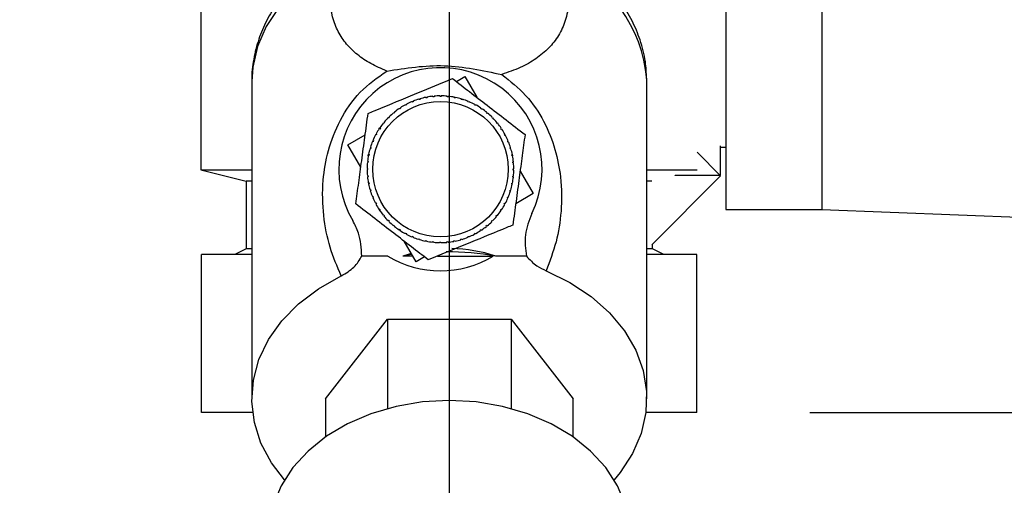
# Paper-space layout 'Blatt2' of a CAD drawing. Units: millimetres. Extents: x 0 to 420, y 0 to 297.
# Drawn here: x 239 to 248, y 149 to 153 of the extents above; entities that cross this region are included whole.
import ezdxf

# ---------------------------------------------------------------- set-up
doc = ezdxf.new("R2010")
doc.units = ezdxf.units.MM
doc.linetypes.add('CENTERX2', pattern=[20.32, 12.7, -2.54, 2.54, -2.54])
doc.layers.add('1', color=7, linetype='Continuous')
doc.layers.add('DEFAULT', color=179, linetype='Continuous')
doc.styles.add('SLDTEXTSTYLE1', font='TXT', dxfattribs={"width": 0.605})
doc.dimstyles.new('SLDDIMSTYLE0', dxfattribs={"dimtxt": 3.5, "dimasz": 2.5, "dimexe": 0, "dimexo": 0.0625, "dimgap": 0.875, "dimtad": 1, "dimdec": 0, "dimlfac": 10, "dimrnd": 1e-09, "dimzin": 12, "dimdsep": 46, "dimtxsty": 'SLDTEXTSTYLE1', "dimsah": 1, "dimcen": 0.09, "dimadec": 0, "dimazin": 3, "dimtfac": 1, "dimtdec": 0, "dimtofl": 0, "dimtmove": 0, "dimatfit": 3, "dimfxl": 1, "dimfrac": 2, "dimtolj": 1, "dimtzin": 12, "dimarcsym": 0})
doc.dimstyles.new('SLDDIMSTYLE1', dxfattribs={"dimtxt": 3.5, "dimasz": 2.5, "dimexe": 0, "dimexo": 0.0625, "dimgap": 0.875, "dimtad": 1, "dimdec": 1, "dimlfac": 10, "dimrnd": 1e-09, "dimzin": 12, "dimdsep": 46, "dimtxsty": 'SLDTEXTSTYLE1', "dimsah": 1, "dimcen": 0.09, "dimadec": 0, "dimazin": 3, "dimtfac": 1, "dimtdec": 1, "dimtofl": 0, "dimtmove": 0, "dimatfit": 3, "dimfxl": 1, "dimfrac": 2, "dimtolj": 1, "dimtzin": 12, "dimarcsym": 0})
doc.dimstyles.new('SLDDIMSTYLE2', dxfattribs={"dimtxt": 3.5, "dimasz": 2.5, "dimexe": 0, "dimexo": 0.0625, "dimgap": 0.875, "dimtad": 1, "dimdec": 1, "dimlfac": 10, "dimrnd": 1e-09, "dimzin": 12, "dimdsep": 46, "dimtxsty": 'SLDTEXTSTYLE1', "dimsah": 1, "dimcen": 0.09, "dimadec": 0, "dimazin": 3, "dimtfac": 1, "dimtdec": 1, "dimtmove": 0, "dimatfit": 0, "dimfxl": 1, "dimfrac": 2, "dimtolj": 1, "dimtzin": 12, "dimarcsym": 0})

# ---------------------------------------------------------------- blocks, each defined once
blk = doc.blocks.new('_D_13')
at = {"layer": '1'}
for p, q in [((230.6423, 159.0533), (230.6423, 128.7468)), ((242.6423, 153.0333), (242.6423, 128.7468)), ((230.6423, 129.7468), (226.6423, 129.7468)), ((230.6423, 129.7468), (242.6423, 129.7468)), ((242.6423, 129.7468), (246.6423, 129.7468))]:
    blk.add_line(p, q, dxfattribs=at)
for points in [[(230.6423, 129.7468), (228.1423, 130.1468), (228.1423, 129.3468)], [(242.6423, 129.7468), (245.1423, 129.3468), (245.1423, 130.1468)]]:
    blk.add_solid(points, dxfattribs=at)
at = {"layer": '1', "insert": (232.6319, 134.2585), "char_height": 3.5, "attachment_point": 1, "style": 'SLDTEXTSTYLE1'}
blk.add_mtext('120', dxfattribs=at)
blk = doc.blocks.new('_D_14')
at = {"layer": '1'}
for p, q in [((259.3123, 158.4733), (277.5416, 158.4733)), ((276.5416, 149.3733), (276.5416, 158.4733)), ((245.8362, 149.3733), (277.5416, 149.3733))]:
    blk.add_line(p, q, dxfattribs=at)
for points in [[(276.5416, 158.4733), (276.1416, 155.9733), (276.9416, 155.9733)], [(276.5416, 149.3733), (276.9416, 151.8733), (276.1416, 151.8733)]]:
    blk.add_solid(points, dxfattribs=at)
at = {"layer": '1', "insert": (272.0298, 151.2496), "char_height": 3.5, "attachment_point": 1, "rotation": 90, "style": 'SLDTEXTSTYLE1'}
blk.add_mtext('91', dxfattribs=at)
blk = doc.blocks.new('_D_17')
at = {"layer": '1'}
for p, q in [((249.6423, 156.6548), (249.6423, 128.7468)), ((242.6423, 153.0333), (242.6423, 128.7468)), ((242.6423, 129.7468), (249.6423, 129.7468))]:
    blk.add_line(p, q, dxfattribs=at)
for points in [[(242.6423, 129.7468), (245.1423, 129.3468), (245.1423, 130.1468)], [(249.6423, 129.7468), (247.1423, 130.1468), (247.1423, 129.3468)]]:
    blk.add_solid(points, dxfattribs=at)
at = {"layer": '1', "insert": (243.4687, 134.2585), "char_height": 3.5, "attachment_point": 1, "style": 'SLDTEXTSTYLE1'}
blk.add_mtext('70', dxfattribs=at)
blk = doc.blocks.new('_D_19')
at = {"color": 7, "linetype": 'Continuous', "lineweight": 0}
for p, q in [((249.5454, 247.7733), (287.7965, 247.7733)), ((286.7965, 149.3733), (286.7965, 247.7733)), ((245.8362, 149.3733), (287.7965, 149.3733))]:
    blk.add_line(p, q, dxfattribs=at)
for points in [[(286.7965, 247.7733), (286.3965, 245.2733), (287.1965, 245.2733)], [(286.7965, 149.3733), (287.1965, 151.8733), (286.3965, 151.8733)]]:
    blk.add_solid(points, dxfattribs=at)
at = {"color": 7, "linetype": 'Continuous', "lineweight": 0, "insert": (282.2848, 194.5628), "char_height": 3.5, "attachment_point": 1, "rotation": 90, "style": 'SLDTEXTSTYLE1'}
blk.add_mtext('984', dxfattribs=at)

psp = doc.layouts.new('Blatt2')

# ---------------------------------------------------------------- linework, layer by layer
at = {"layer": '1', "linetype": 'CENTERX2', "lineweight": 0}
for p, q in [((242.6423, 153.5233), (242.6423, 151.4233)), ((242.6423, 151.4233), (242.6423, 150.8233)), ((242.6423, 148.7733), (242.6423, 150.8233))]:
    psp.add_line(p, q, dxfattribs=at)
at = {"layer": 'DEFAULT', "linetype": 'Continuous', "lineweight": 30}
for p, q in [((245.0923, 154.2733), (245.0923, 151.1733)), ((245.9423, 154.2733), (245.9423, 151.1733)), ((240.4423, 153.4233), (240.4423, 151.5233)), ((240.8923, 152.3056), (240.8923, 149.4953)), ((242.7046, 152.306), (242.7787, 152.3494)), ((242.7787, 152.3494), (242.886, 152.166)), ((244.3923, 152.3056), (244.3921, 152.3271)), ((244.3923, 149.4953), (244.3923, 152.3056)), ((242.3141, 152.1233), (242.3122, 152.1279)), ((242.3214, 152.1317), (242.3233, 152.1271)), ((242.3736, 152.1449), (242.3721, 152.1497)), ((242.3832, 152.1478), (242.3736, 152.1449)), ((242.3817, 152.1526), (242.3832, 152.1478)), ((242.4349, 152.1606), (242.4339, 152.1655)), ((242.4447, 152.1625), (242.4349, 152.1606)), ((242.4438, 152.1674), (242.4447, 152.1625)), ((242.4975, 152.1702), (242.497, 152.1751)), ((242.5074, 152.1711), (242.4975, 152.1702)), ((242.507, 152.1761), (242.5074, 152.1711)), ((242.5607, 152.1736), (242.5607, 152.1785)), ((242.5707, 152.1735), (242.5607, 152.1736)), ((242.5707, 152.1785), (242.5707, 152.1735)), ((242.6239, 152.1707), (242.6244, 152.1757)), ((242.6339, 152.1697), (242.6239, 152.1707)), ((242.6344, 152.1747), (242.6339, 152.1697)), ((242.6866, 152.1618), (242.6876, 152.1666)), ((242.6964, 152.1598), (242.6866, 152.1618)), ((242.6974, 152.1647), (242.6964, 152.1598)), ((242.748, 152.1467), (242.7495, 152.1514)), ((242.7576, 152.1437), (242.748, 152.1467)), ((242.7591, 152.1485), (242.7576, 152.1437)), ((242.8077, 152.1256), (242.8097, 152.1302)), ((242.817, 152.1218), (242.8077, 152.1256)), ((242.8189, 152.1263), (242.817, 152.1218)), ((242.1522, 152.0252), (242.149, 152.0291)), ((242.1599, 152.0316), (242.1522, 152.0252)), ((242.1568, 152.0354), (242.1599, 152.0316)), ((242.2028, 152.0632), (242.2001, 152.0673)), ((242.2112, 152.0687), (242.2028, 152.0632)), ((242.2084, 152.0729), (242.2112, 152.0687)), ((242.257, 152.096), (242.2546, 152.1004)), ((242.2658, 152.1007), (242.257, 152.096)), ((242.2635, 152.1051), (242.2658, 152.1007)), ((242.8651, 152.0988), (242.8675, 152.1032)), ((242.8739, 152.0941), (242.8651, 152.0988)), ((242.8763, 152.0985), (242.8739, 152.0941)), ((242.9195, 152.0665), (242.9223, 152.0707)), ((242.9278, 152.0609), (242.9195, 152.0665)), ((242.9306, 152.0651), (242.9278, 152.0609)), ((242.9706, 152.0291), (242.9737, 152.0329)), ((242.9783, 152.0227), (242.9706, 152.0291)), ((242.9814, 152.0265), (242.9783, 152.0227)), ((242.0632, 151.9354), (242.0593, 151.9386)), ((242.0695, 151.9431), (242.0632, 151.9354)), ((242.0657, 151.9463), (242.0695, 151.9431)), ((242.1055, 151.9825), (242.102, 151.9861)), ((242.1126, 151.9896), (242.1055, 151.9825)), ((242.109, 151.9931), (242.1126, 151.9896)), ((243.0177, 151.9868), (243.0212, 151.9903)), ((243.0247, 151.9797), (243.0177, 151.9868)), ((243.0282, 151.9832), (243.0247, 151.9797)), ((243.0604, 151.9401), (243.0642, 151.9432)), ((243.0667, 151.9323), (243.0604, 151.9401)), ((242.0188, 151.883), (242.0272, 151.8955)), ((242.0257, 151.8844), (242.0216, 151.8872)), ((242.0313, 151.8927), (242.0257, 151.8844)), ((242.0272, 151.8955), (242.0313, 151.8927)), ((243.0706, 151.9355), (243.0667, 151.9323)), ((243.0983, 151.8894), (243.1025, 151.8921)), ((243.1039, 151.8811), (243.0983, 151.8894)), ((243.108, 151.8838), (243.1039, 151.8811)), ((241.7428, 151.7436), (241.897, 151.8337)), ((241.9666, 151.7726), (241.962, 151.7745)), ((241.9659, 151.7838), (241.9705, 151.7818)), ((241.9705, 151.7818), (241.9666, 151.7726)), ((241.9934, 151.83), (241.989, 151.8323)), ((241.9982, 151.8388), (241.9934, 151.83)), ((241.9938, 151.8411), (241.9982, 151.8388)), ((243.1311, 151.8353), (243.1355, 151.8376)), ((243.1358, 151.8264), (243.1311, 151.8353)), ((243.1402, 151.8288), (243.1358, 151.8264)), ((243.1584, 151.7782), (243.1631, 151.78)), ((243.1669, 151.7708), (243.1622, 151.7689)), ((241.8582, 151.5462), (241.7428, 151.7436)), ((241.9456, 151.7129), (241.9408, 151.7144)), ((241.9437, 151.7239), (241.9485, 151.7225)), ((241.9485, 151.7225), (241.9456, 151.7129)), ((243.18, 151.7187), (243.1848, 151.7201)), ((243.1829, 151.7091), (243.18, 151.7187)), ((243.1877, 151.7105), (243.1829, 151.7091)), ((244.8372, 151.6784), (245.0459, 151.4697)), ((245.0423, 151.7346), (245.0423, 151.4733)), ((245.0423, 151.7233), (245.0923, 151.7233)), ((241.9215, 151.5888), (241.9165, 151.5893)), ((241.9175, 151.5992), (241.9225, 151.5987)), ((241.9225, 151.5987), (241.9215, 151.5888)), ((241.9245, 151.6468), (241.9276, 151.6622)), ((241.9305, 151.6514), (241.9256, 151.6524)), ((241.9276, 151.6622), (241.9325, 151.6612)), ((241.9325, 151.6612), (241.9305, 151.6514)), ((243.1957, 151.6573), (243.2006, 151.6583)), ((243.1976, 151.6475), (243.1957, 151.6573)), ((243.2025, 151.6485), (243.1976, 151.6475)), ((243.1999, 151.6617), (243.2025, 151.6485)), ((243.2053, 151.5948), (243.2103, 151.5952)), ((243.2062, 151.5848), (243.2053, 151.5948)), ((240.4423, 151.5233), (240.8423, 151.4233)), ((240.4423, 151.5233), (240.8923, 151.5233)), ((241.9137, 151.5356), (241.9187, 151.5355)), ((241.9187, 151.5255), (241.9137, 151.5256)), ((241.9187, 151.5355), (241.9187, 151.5255)), ((243.2112, 151.5853), (243.2062, 151.5848)), ((243.2087, 151.5315), (243.2137, 151.5315)), ((243.2087, 151.5215), (243.2087, 151.5315)), ((243.2136, 151.5215), (243.2087, 151.5215)), ((243.2691, 151.5108), (243.3845, 151.3135)), ((244.3923, 151.5233), (244.8372, 151.5233)), ((240.8423, 151.4233), (240.8423, 150.8233)), ((240.8923, 151.4233), (240.8423, 151.4233)), ((241.9162, 151.4718), (241.9211, 151.4723)), ((241.9221, 151.4623), (241.9171, 151.4619)), ((241.9211, 151.4723), (241.9221, 151.4623)), ((243.2049, 151.4584), (243.2059, 151.4683)), ((243.2098, 151.4579), (243.2049, 151.4584)), ((243.2059, 151.4683), (243.2108, 151.4678)), ((244.4361, 151.4233), (244.3923, 151.4233)), ((245.0459, 151.4697), (244.4361, 150.8599)), ((244.6423, 151.4733), (244.6423, 151.4747)), ((245.0423, 151.4733), (244.6423, 151.4733)), ((241.9248, 151.4086), (241.9297, 151.4096)), ((241.9316, 151.3998), (241.9268, 151.3988)), ((241.9297, 151.4096), (241.9316, 151.3998)), ((241.9397, 151.3466), (241.9444, 151.348)), ((241.9473, 151.3384), (241.9425, 151.337)), ((241.9444, 151.348), (241.9473, 151.3384)), ((243.1789, 151.3346), (243.1818, 151.3442)), ((243.1836, 151.3332), (243.1789, 151.3346)), ((243.1818, 151.3442), (243.1866, 151.3427)), ((243.1949, 151.3959), (243.1969, 151.4057)), ((243.1998, 151.3949), (243.1949, 151.3959)), ((243.1969, 151.4057), (243.2018, 151.4047)), ((241.9605, 151.2863), (241.9651, 151.2882)), ((241.9689, 151.2789), (241.9643, 151.277)), ((243.1569, 151.2753), (243.1607, 151.2845)), ((243.1615, 151.2733), (243.1569, 151.2753)), ((243.1607, 151.2845), (243.1653, 151.2826)), ((243.3845, 151.3135), (243.2304, 151.2234)), ((241.9872, 151.2283), (241.9916, 151.2307)), ((241.9916, 151.2307), (241.9962, 151.2218)), ((241.9962, 151.2218), (241.9918, 151.2195)), ((242.0194, 151.1733), (242.0235, 151.176)), ((242.0287, 151.1593), (242.0194, 151.1733)), ((242.0235, 151.176), (242.029, 151.1677)), ((242.029, 151.1677), (242.0249, 151.1649)), ((243.0961, 151.1644), (243.1017, 151.1727)), ((243.1002, 151.1616), (243.0961, 151.1644)), ((243.1017, 151.1727), (243.1058, 151.1699)), ((243.1292, 151.2183), (243.1339, 151.2271)), ((243.1336, 151.216), (243.1292, 151.2183)), ((243.1339, 151.2271), (243.1383, 151.2248)), ((245.0923, 151.1733), (245.9423, 151.1733)), ((245.9423, 151.1733), (248.3423, 151.0773)), ((242.0568, 151.1216), (242.0607, 151.1248)), ((242.0607, 151.1248), (242.067, 151.117)), ((242.067, 151.117), (242.0631, 151.1139)), ((242.0991, 151.0739), (242.1027, 151.0774)), ((242.1027, 151.0774), (242.1097, 151.0703)), ((242.1097, 151.0703), (242.1062, 151.0668)), ((243.0148, 151.0675), (243.0219, 151.0746)), ((243.0183, 151.064), (243.0148, 151.0675)), ((243.0219, 151.0746), (243.0254, 151.071)), ((243.0578, 151.114), (243.0642, 151.1217)), ((243.0617, 151.1108), (243.0578, 151.114)), ((243.0642, 151.1217), (243.068, 151.1185)), ((242.1459, 151.0306), (242.1491, 151.0344)), ((242.1491, 151.0344), (242.1568, 151.028)), ((242.1568, 151.028), (242.1536, 151.0242)), ((242.1967, 150.992), (242.1995, 150.9962)), ((242.2112, 150.9824), (242.1967, 150.992)), ((242.1995, 150.9962), (242.2078, 150.9906)), ((242.2078, 150.9906), (242.205, 150.9864)), ((242.9162, 150.9884), (242.9245, 150.9939)), ((242.9189, 150.9842), (242.9162, 150.9884)), ((242.9245, 150.9939), (242.9273, 150.9898)), ((242.9674, 151.0255), (242.9752, 151.0318)), ((242.9706, 151.0217), (242.9674, 151.0255)), ((242.9752, 151.0318), (242.9783, 151.028)), ((242.3487, 150.7077), (242.2414, 150.8911)), ((242.2511, 150.9586), (242.2535, 150.963)), ((242.2535, 150.963), (242.2623, 150.9583)), ((242.2623, 150.9583), (242.2599, 150.9539)), ((242.3085, 150.9307), (242.3104, 150.9353)), ((242.3104, 150.9353), (242.3196, 150.9315)), ((242.3196, 150.9315), (242.3177, 150.9269)), ((242.3683, 150.9086), (242.3698, 150.9134)), ((242.3698, 150.9134), (242.3793, 150.9104)), ((242.3793, 150.9104), (242.3779, 150.9057)), ((242.43, 150.8924), (242.431, 150.8973)), ((242.431, 150.8973), (242.4408, 150.8953)), ((242.4408, 150.8953), (242.4398, 150.8905)), ((242.6826, 150.8946), (242.6925, 150.8965)), ((242.6836, 150.8897), (242.6826, 150.8946)), ((242.6925, 150.8965), (242.6934, 150.8916)), ((242.7442, 150.9093), (242.7538, 150.9122)), ((242.7456, 150.9045), (242.7442, 150.9093)), ((242.7538, 150.9122), (242.7552, 150.9074)), ((242.8059, 150.9254), (242.804, 150.93)), ((242.8133, 150.9338), (242.8152, 150.9292)), ((242.8616, 150.9564), (242.8704, 150.9611)), ((242.8639, 150.952), (242.8616, 150.9564)), ((242.8704, 150.9611), (242.8727, 150.9567)), ((240.8423, 150.8233), (240.7423, 150.7733)), ((240.8923, 150.8233), (240.8423, 150.8233)), ((242.493, 150.8824), (242.4935, 150.8874)), ((242.4935, 150.8874), (242.5034, 150.8863)), ((242.5034, 150.8863), (242.5029, 150.8814)), ((242.5567, 150.8836), (242.5667, 150.8835)), ((242.5567, 150.8786), (242.5567, 150.8836)), ((242.5667, 150.8835), (242.5667, 150.8786)), ((242.6199, 150.886), (242.6299, 150.8869)), ((242.6204, 150.881), (242.6199, 150.886)), ((242.6299, 150.8869), (242.6304, 150.882)), ((244.4423, 150.8233), (244.3923, 150.8233)), ((244.4423, 150.8233), (244.4423, 150.8661)), ((244.5423, 150.7733), (244.4423, 150.8233)), ((240.4484, 149.3733), (240.4484, 150.7733)), ((240.8923, 150.7733), (240.4484, 150.7733)), ((242.0964, 150.7594), (241.8678, 150.7594)), ((242.3185, 150.7594), (242.2312, 150.7594)), ((242.4228, 150.7511), (242.3487, 150.7077)), ((242.5372, 150.7594), (243.031, 150.7594)), ((243.3256, 150.7594), (243.0535, 150.7594)), ((244.8362, 150.7733), (244.3923, 150.7733)), ((244.8362, 149.3733), (244.8362, 150.7733)), ((241.5454, 149.4953), (242.0938, 150.2012)), ((242.0938, 150.2012), (242.0938, 149.4078)), ((242.0938, 150.2012), (243.1908, 150.2012)), ((243.1908, 150.2012), (243.1908, 149.4078)), ((243.1908, 150.2012), (243.7393, 149.4953)), ((241.5454, 149.4953), (241.5454, 149.1564)), ((243.7393, 149.1564), (243.7393, 149.4953)), ((240.9, 149.3733), (240.4484, 149.3733)), ((244.8362, 149.3733), (244.3846, 149.3733))]:
    psp.add_line(p, q, dxfattribs=at)
at = {"layer": 'DEFAULT', "linetype": 'Continuous', "lineweight": 30, "flags": 128}
for points in [[(241.6399, 153.3716), (241.4445, 153.2538), (241.2739, 153.1163), (241.1316, 152.962), (241.0205, 152.7942), (240.943, 152.6163), (240.9006, 152.4319), (240.8923, 152.3056)], [(243.4992, 150.6292), (243.7097, 150.5259), (243.8979, 150.4012), (244.0601, 150.2576), (244.1928, 150.0983), (244.2934, 149.9264), (244.3596, 149.7456), (244.3902, 149.5595), (244.3845, 149.3722), (244.3426, 149.1874), (244.2654, 149.009), (244.1545, 148.8406), (244.102, 148.7778)], [(241.1827, 148.7778), (241.067, 148.9289), (240.9738, 149.103), (240.9153, 149.2853), (240.8926, 149.472), (240.9063, 149.6591), (240.956, 149.8428), (241.0407, 150.0193), (241.1587, 150.185), (241.3075, 150.3363), (241.484, 150.4701), (241.6846, 150.5837)], [(242.6423, 149.4799), (242.4039, 149.4666), (242.1707, 149.427), (241.9481, 149.3621), (241.741, 149.2732), (241.554, 149.1624), (241.3914, 149.0322), (241.2567, 148.8853), (241.1529, 148.7252), (241.0824, 148.5554), (241.0468, 148.3797), (241.0423, 148.2908)], [(244.2423, 148.2908), (244.2378, 148.3797), (244.2022, 148.5554), (244.1317, 148.7252), (244.028, 148.8853), (243.8932, 149.0322), (243.7306, 149.1624), (243.5436, 149.2732), (243.3365, 149.3621), (243.1139, 149.427), (242.8808, 149.4666), (242.6423, 149.4799)]]:
    psp.add_lwpolyline(points, dxfattribs=at)
at = {"layer": 'DEFAULT', "linetype": 'Continuous', "lineweight": 30}
psp.add_circle((242.5637, 151.5285), 0.6, dxfattribs=at)
for centre, radius, start, end in [((243.1276, 152.2119), 1.2697, 5.20567, 65.90145), ((242.5637, 151.5285), 0.9, 334.20016, 210.38834), ((242.5637, 151.5285), 0.65, 112.76305, 117.50657), ((242.5637, 151.5285), 0.65, 107.13805, 111.88157), ((242.5637, 151.5285), 0.65, 101.51305, 106.25657), ((242.5637, 151.5285), 0.65, 95.88805, 100.63157), ((242.5637, 151.5285), 0.65, 90.26305, 95.00657), ((242.5637, 151.5285), 0.65, 84.63805, 89.38157), ((242.5637, 151.5285), 0.65, 79.01305, 83.75657), ((242.5637, 151.5285), 0.65, 73.38805, 78.13157), ((242.5637, 151.5285), 0.65, 67.76305, 72.50657), ((242.5637, 151.5285), 0.65, 62.13805, 66.88157), ((242.5637, 151.5285), 0.65, 129.63805, 134.38157), ((242.5637, 151.5285), 0.65, 124.01305, 128.75657), ((242.5637, 151.5285), 0.65, 118.38805, 123.13157), ((242.5637, 151.5285), 0.65, 56.51305, 61.25657), ((242.5637, 151.5285), 0.65, 50.88805, 55.63157), ((242.5637, 151.5285), 0.65, 45.26305, 50.00657), ((242.5637, 151.5285), 0.65, 140.88805, 145.63157), ((242.5637, 151.5285), 0.65, 135.26305, 140.00657), ((242.5637, 151.5285), 0.65, 39.63805, 44.38157), ((242.5637, 151.5285), 0.65, 146.51305, 151.25657), ((242.5637, 151.5285), 0.65, 34.01305, 38.75657), ((242.5637, 151.5285), 0.65, 28.38805, 33.13157), ((242.5637, 151.5285), 0.65, 157.76305, 162.50657), ((242.5637, 151.5285), 0.65, 152.13805, 156.88157), ((242.5637, 151.5285), 0.65, 22.76305, 27.50657), ((242.5637, 151.5285), 0.65, 17.13805, 21.88157), ((242.5637, 151.5285), 0.65, 163.38805, 168.13157), ((242.5637, 151.5285), 0.65, 11.51305, 16.25657), ((242.5637, 151.5285), 0.65, 174.63805, 179.38157), ((242.5637, 151.5285), 0.65, 169.01305, 173.75657), ((242.5637, 151.5285), 0.65, 5.88805, 10.63157), ((242.5637, 151.5285), 0.65, 180.26305, 185.00657), ((242.5637, 151.5285), 0.65, 354.63805, 359.38157), ((242.5637, 151.5285), 0.65, 0.26305, 5.00657), ((242.5637, 151.5285), 0.65, 185.88805, 190.63157), ((242.5637, 151.5285), 0.65, 349.01305, 353.75657), ((242.5637, 151.5285), 0.65, 191.51305, 196.25657), ((242.5637, 151.5285), 0.65, 197.13805, 201.88157), ((242.5637, 151.5285), 0.65, 337.76305, 342.50657), ((242.5637, 151.5285), 0.65, 343.38805, 348.13157), ((242.5637, 151.5285), 0.65, 202.76305, 207.50657), ((242.5637, 151.5285), 0.65, 332.13805, 336.88157), ((242.5637, 151.5285), 0.65, 208.38805, 213.13157), ((242.5637, 151.5285), 0.65, 214.01305, 218.75657), ((242.5637, 151.5285), 0.65, 320.88805, 325.63157), ((242.5637, 151.5285), 0.65, 326.51305, 331.25657), ((242.5637, 151.5285), 0.65, 219.63805, 224.38157), ((242.5637, 151.5285), 0.65, 225.26305, 230.00657), ((242.5637, 151.5285), 0.65, 315.26305, 320.00657), ((242.5637, 151.5285), 0.65, 230.88805, 235.63157), ((242.5637, 151.5285), 0.65, 236.51305, 241.25657), ((242.5637, 151.5285), 0.65, 298.38805, 303.13157), ((242.5637, 151.5285), 0.65, 304.01305, 308.75657), ((242.5637, 151.5285), 0.65, 309.63805, 314.38157), ((242.5637, 151.5285), 0.65, 242.13805, 246.88157), ((242.5637, 151.5285), 0.65, 247.76305, 252.50657), ((242.5637, 151.5285), 0.65, 253.38805, 258.13157), ((242.5637, 151.5285), 0.65, 259.01305, 263.75657), ((242.5637, 151.5285), 0.65, 275.88805, 280.63157), ((242.5637, 151.5285), 0.65, 281.51305, 286.25657), ((242.5637, 151.5285), 0.65, 287.13805, 291.88157), ((242.5637, 151.5285), 0.65, 292.76305, 297.50657), ((242.5637, 151.5285), 0.65, 264.63805, 269.38157), ((242.5637, 151.5285), 0.65, 270.26305, 275.00657), ((242.5637, 151.5285), 0.9, 238.72218, 301.27782), ((242.6348, 148.5115), 2.2838, 98.15347, 100.18125), ((242.6428, 148.4617), 2.3341, 79.86626, 90.7089)]:
    psp.add_arc(centre, radius, start, end, dxfattribs=at)
for start_param, end_param in [(2.904423, 3.129568), (3.335182, 3.378762)]:
    psp.add_ellipse((242.6423, 148.4704), major_axis=(0, -2.3549), ratio=0.743145, start_param=start_param, end_param=end_param, dxfattribs=at)
for points, knots in [([(241.4641, 153.3443), (241.4303, 153.3197), (241.3464, 153.2584), (241.23, 153.1437), (241.1152, 153.0028), (241.0213, 152.8475), (240.9495, 152.6804), (240.9063, 152.5031), (240.8879, 152.3727), (240.8935, 152.3032), (240.8941, 152.2951)], [0, 0, 0, 0, 0.096315, 0.239091, 0.383678, 0.529816, 0.677556, 0.827333, 0.980012, 1, 1, 1, 1]), ([(242.0883, 152.3988), (242.0396, 152.4197), (241.9407, 152.4622), (241.8243, 152.5424), (241.7276, 152.6361), (241.6534, 152.746), (241.6038, 152.8746), (241.5819, 153.0229), (241.5875, 153.1887), (241.6225, 153.3109), (241.6399, 153.3716)], [0, 0, 0, 0, 0.116596, 0.236507, 0.359701, 0.485302, 0.613662, 0.743261, 0.872295, 1, 1, 1, 1]), ([(243.646, 153.3709), (243.6641, 153.306), (243.7005, 153.175), (243.7038, 152.9983), (243.6747, 152.8433), (243.6142, 152.7114), (243.5272, 152.5999), (243.4141, 152.5063), (243.279, 152.427), (243.1637, 152.3875), (243.1071, 152.368)], [0, 0, 0, 0, 0.128387, 0.259188, 0.389591, 0.517568, 0.642969, 0.765423, 0.884834, 1, 1, 1, 1]), ([(244.3895, 152.3309), (244.3875, 152.3813), (244.3828, 152.4973), (244.338, 152.6703), (244.2647, 152.846), (244.1666, 153.0077), (244.0432, 153.1563), (243.927, 153.2691), (243.8463, 153.3254), (243.8208, 153.3431)], [0, 0, 0, 0, 0.1285476, 0.296207, 0.451674, 0.6087515, 0.7672594, 0.9265508, 1, 1, 1, 1]), ([(241.6846, 150.5837), (241.6491, 150.6668), (241.5779, 150.8336), (241.5224, 151.1131), (241.5142, 151.3998), (241.5603, 151.6885), (241.6638, 151.9589), (241.8341, 152.2171), (242.0053, 152.3395), (242.0883, 152.3988)], [0, 0, 0, 0, 0.171503, 0.344019, 0.515919, 0.645182, 0.769384, 0.888139, 1, 1, 1, 1]), ([(242.0883, 152.3988), (242.1723, 152.4118), (242.3365, 152.4373), (242.5957, 152.4541), (242.8568, 152.4199), (243.0231, 152.3855), (243.1071, 152.368)], [0, 0, 0, 0, 0.257971, 0.504136, 0.749444, 1, 1, 1, 1]), ([(241.9226, 152.0236), (241.9403, 152.0309), (242.0618, 152.0808), (242.2863, 152.173), (242.5212, 152.2694), (242.6433, 152.3196), (242.6719, 152.3313)], [0, 0, 0, 0, 0.072828, 0.499865, 0.883122, 1, 1, 1, 1]), ([(242.6719, 152.3313), (242.7216, 152.2929), (242.8222, 152.2152), (242.9813, 152.0923), (243.1466, 151.9647), (243.2572, 151.8793), (243.313, 151.8362)], [0, 0, 0, 0, 0.235328, 0.476818, 0.736465, 1, 1, 1, 1]), ([(243.107, 152.368), (243.1817, 152.309), (243.335, 152.1877), (243.4891, 151.9496), (243.5872, 151.7009), (243.6381, 151.4295), (243.639, 151.1543), (243.5957, 150.8783), (243.5316, 150.7128), (243.4992, 150.6292)], [0, 0, 0, 0, 0.113514, 0.233221, 0.358245, 0.486292, 0.65764, 0.826989, 1, 1, 1, 1]), ([(241.8144, 151.2209), (241.8228, 151.2831), (241.8398, 151.4091), (241.8666, 151.6084), (241.8945, 151.8152), (241.9132, 151.9538), (241.9226, 152.0236)], [0, 0, 0, 0, 0.235328, 0.476818, 0.736465, 1, 1, 1, 1]), ([(243.313, 151.8362), (243.3046, 151.774), (243.2876, 151.648), (243.2607, 151.4487), (243.2329, 151.2419), (243.2142, 151.1033), (243.2048, 151.0335)], [0, 0, 0, 0, 0.235328, 0.476818, 0.736465, 1, 1, 1, 1]), ([(242.4555, 150.7258), (242.4058, 150.7642), (242.3051, 150.8419), (242.146, 150.9648), (241.9808, 151.0924), (241.8701, 151.1778), (241.8144, 151.2209)], [0, 0, 0, 0, 0.235328, 0.476818, 0.736465, 1, 1, 1, 1]), ([(241.8674, 150.7594), (241.8633, 150.8292), (241.8569, 150.9398), (241.8058, 151.0371), (241.7869, 151.073)], [0, 0, 0, 0, 0.630926, 1, 1, 1, 1]), ([(243.3742, 151.1368), (243.3492, 151.074), (243.3006, 150.9522), (243.3175, 150.8223), (243.3256, 150.7594)], [0, 0, 0, 0, 0.515007, 1, 1, 1, 1]), ([(243.2048, 151.0335), (243.1871, 151.0262), (243.0656, 150.9763), (242.841, 150.8841), (242.6062, 150.7877), (242.484, 150.7375), (242.4555, 150.7258)], [0, 0, 0, 0, 0.072828, 0.499865, 0.883122, 1, 1, 1, 1]), ([(241.6845, 150.5838), (241.7257, 150.6079), (241.8066, 150.6551), (241.8474, 150.7251), (241.8674, 150.7594)], [0, 0, 0, 0, 0.509781, 1, 1, 1, 1]), ([(243.3256, 150.7594), (243.3537, 150.7281), (243.4005, 150.6761), (243.4711, 150.6426), (243.4993, 150.6292)], [0, 0, 0, 0, 0.600499, 1, 1, 1, 1])]:
    psp.add_open_spline(points, degree=3, knots=knots, dxfattribs=at)
for points in [[(242.3233, 152.1271), (242.3218, 152.1265), (242.3187, 152.1252), (242.3156, 152.1239), (242.3141, 152.1233)], [(243.1622, 151.7689), (243.1616, 151.7704), (243.1603, 151.7735), (243.1591, 151.7766), (243.1584, 151.7782)], [(241.9651, 151.2882), (241.9658, 151.2866), (241.967, 151.2836), (241.9683, 151.2805), (241.9689, 151.2789)], [(242.804, 150.93), (242.8056, 150.9306), (242.8087, 150.9319), (242.8117, 150.9331), (242.8133, 150.9338)]]:
    psp.add_open_spline(points, degree=3, dxfattribs=at)

# ---------------------------------------------------------------- dimensions: what is measured, and where the dimension line sits
at = {"color": 7, "linetype": 'Continuous', "lineweight": 0}
dim = psp.add_linear_dim(base=(286.7965, 247.7733), p1=(244.8362, 149.3733), p2=(248.5454, 247.7733), angle=90, dimstyle='SLDDIMSTYLE0', dxfattribs=at)
dim.commit()
dim.dimension.update_dxf_attribs({"geometry": '_D_19', "text_midpoint": (286.7965, 198.5733), "dimtype": 160})
at = {"layer": '1'}
for base, p1, p2, dimstyle, picture, middle in [((242.6423, 129.7468), (230.6423, 160.0533), (242.6423, 154.0333), 'SLDDIMSTYLE2', '_D_13', (236.6423, 129.7468)), ((249.6423, 129.7468), (242.6423, 154.0333), (249.6423, 157.6548), 'SLDDIMSTYLE1', '_D_17', (246.1423, 129.7468))]:
    dim = psp.add_linear_dim(base=base, p1=p1, p2=p2, dimstyle=dimstyle, dxfattribs=at)
    dim.commit()
    dim.dimension.update_dxf_attribs({"geometry": picture, "text_midpoint": middle, "dimtype": 160})
dim = psp.add_linear_dim(base=(276.5416, 158.4733), p1=(244.8362, 149.3733), p2=(258.3123, 158.4733), angle=90, dimstyle='SLDDIMSTYLE0', dxfattribs=at)
dim.commit()
dim.dimension.update_dxf_attribs({"geometry": '_D_14', "text_midpoint": (276.5416, 153.9233), "dimtype": 160})

doc.saveas('drawing.dxf')
